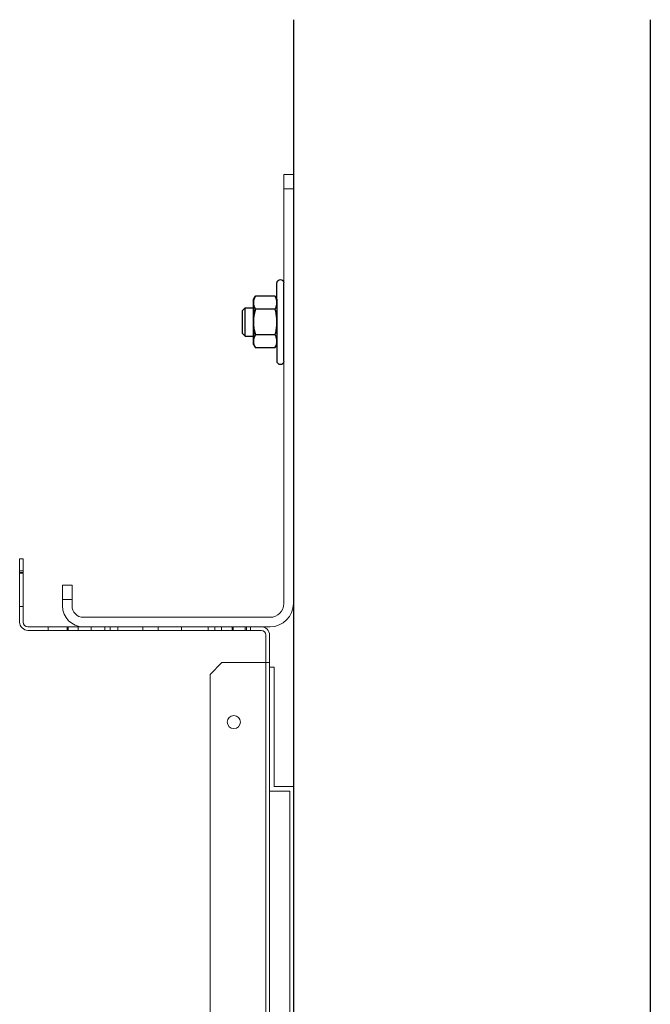
# Model space of a CAD drawing. Units: inches. Extents: x 372 to 6987, y 547 to 5225.
# Drawn here: x 5459 to 5565, y 2382 to 2548 of the extents above; entities that cross this region are included whole.
import ezdxf

# ---------------------------------------------------------------- set-up
doc = ezdxf.new("R2010")
doc.units = ezdxf.units.IN
doc.header["$MEASUREMENT"] = 0
doc.layers.add('PrimaP', color=9, linetype='Continuous')

# ---------------------------------------------------------------- blocks, each defined once
blk = doc.blocks.new('A$C306E79EE')
at = {"layer": 'PrimaP', "linetype": 'Continuous', "lineweight": 0}
for p, q in [((4, 190), (0, 190)), ((0, 9.8), (0, 190)), ((4, 190), (4, 9.8)), ((4, 184), (0, 184)), ((93, 17.5), (93, 8.8)), ((93, 17.5), (97, 17.5)), ((97, 17.5), (97, 8.8)), ((93, 11.5), (97, 11.5)), ((88.2, 4), (9.8, 4)), ((88.2, 0), (9.8, 0))]:
    blk.add_line(p, q, dxfattribs=at)
at = {"layer": 'PrimaP', "lineweight": 0}
blk.add_line((0, 0), (0, 0), dxfattribs=at)
at = {"layer": 'PrimaP', "linetype": 'Continuous', "lineweight": 0}
for centre, radius, start, end in [((9.8, 9.8), 9.8, 180, 270), ((9.8, 9.8), 5.8, 180, 270), ((88.2, 8.8), 8.8, 270, 0), ((88.2, 8.8), 4.8, 270, 0)]:
    blk.add_arc(centre, radius, start, end, dxfattribs=at)
blk = doc.blocks.new('A$C034B3074')
at = {"layer": 'PrimaP'}
blk.add_line((0, 1.43), (0, 34.33), dxfattribs=at)
at = {"layer": 'PrimaP', "linetype": 'Continuous'}
for p, q in [((3.71, 28.75), (2.87, 27.29)), ((2.87, 27.29), (2.87, 8.47)), ((3.71, 28.75), (11.93, 28.75)), ((12.77, 27.29), (11.93, 28.75)), ((12.77, 8.47), (12.77, 27.29)), ((3.71, 23.32), (11.93, 23.32)), ((3.71, 23.32), (11.93, 23.32)), ((12.77, 23.83), (12.77, 11.94)), ((16.24, 23.83), (12.77, 23.83)), ((16.24, 23.83), (17.3, 22.76)), ((16.24, 23.83), (16.24, 23.83)), ((16.24, 11.94), (16.24, 23.83)), ((17.3, 13), (17.3, 22.76)), ((3.71, 12.45), (11.93, 12.45)), ((3.71, 12.45), (11.93, 12.45)), ((17.3, 13), (16.24, 11.94)), ((3.71, 7.02), (2.87, 8.47)), ((12.77, 8.47), (11.93, 7.02)), ((16.24, 11.94), (12.77, 11.94)), ((16.24, 11.94), (16.24, 11.94)), ((3.71, 7.02), (11.93, 7.02))]:
    blk.add_line(p, q, dxfattribs=at)
at = {"layer": 'PrimaP'}
for points in [[(2.87, 23.83), (2.87, 34.33)], [(2.87, 11.94), (2.87, 1.43)]]:
    blk.add_lwpolyline(points, dxfattribs=at)
for centre, start, end in [((1.43, 34.33), 0, 180), ((1.43, 1.43), 180, 0)]:
    blk.add_arc(centre, 1.43, start, end, dxfattribs=at)
at = {"layer": 'PrimaP', "linetype": 'Continuous'}
for points, knots in [([(2.87, 26.03), (2.87, 26.21), (2.89, 26.57), (3, 27.11), (3.17, 27.65), (3.4, 28.2), (3.6, 28.56), (3.71, 28.75)], [0, 0, 0, 0, 0.1781312, 0.3593191, 0.5469081, 0.7449774, 0.9587109, 0.9587109, 0.9587109, 0.9587109]), ([(3.71, 28.75), (3.6, 28.56), (3.4, 28.2), (3.17, 27.65), (3, 27.11), (2.89, 26.57), (2.87, 26.21), (2.87, 26.03)], [0, 0, 0, 0, 0.2137254, 0.4118429, 0.5994395, 0.78061, 0.958711, 0.958711, 0.958711, 0.958711]), ([(3.71, 23.32), (3.6, 23.5), (3.4, 23.87), (3.17, 24.42), (3, 24.96), (2.89, 25.5), (2.87, 25.86), (2.87, 26.03)], [0, 0, 0, 0, 0.2137254, 0.4118429, 0.5994395, 0.78061, 0.958711, 0.958711, 0.958711, 0.958711]), ([(2.87, 26.03), (2.87, 25.86), (2.89, 25.5), (3, 24.96), (3.17, 24.42), (3.4, 23.87), (3.6, 23.5), (3.71, 23.32)], [0, 0, 0, 0, 0.1781312, 0.3593191, 0.5469081, 0.7449774, 0.9587109, 0.9587109, 0.9587109, 0.9587109]), ([(12.77, 26.03), (12.77, 26.21), (12.75, 26.57), (12.64, 27.11), (12.47, 27.65), (12.23, 28.2), (12.04, 28.56), (11.93, 28.75)], [0, 0, 0, 0, 0.1781312, 0.3593191, 0.5469081, 0.7449774, 0.9587109, 0.9587109, 0.9587109, 0.9587109]), ([(11.93, 28.75), (12.04, 28.56), (12.23, 28.2), (12.47, 27.65), (12.64, 27.11), (12.75, 26.57), (12.77, 26.21), (12.77, 26.03)], [0, 0, 0, 0, 0.2137254, 0.4118429, 0.5994395, 0.78061, 0.958711, 0.958711, 0.958711, 0.958711]), ([(11.93, 23.32), (12.04, 23.5), (12.23, 23.87), (12.47, 24.42), (12.64, 24.96), (12.75, 25.5), (12.77, 25.86), (12.77, 26.03)], [0, 0, 0, 0, 0.2137254, 0.4118429, 0.5994395, 0.78061, 0.958711, 0.958711, 0.958711, 0.958711]), ([(12.77, 26.03), (12.77, 25.86), (12.75, 25.5), (12.64, 24.96), (12.47, 24.42), (12.23, 23.87), (12.04, 23.5), (11.93, 23.32)], [0, 0, 0, 0, 0.1781312, 0.3593191, 0.5469081, 0.7449774, 0.9587109, 0.9587109, 0.9587109, 0.9587109]), ([(2.87, 17.88), (2.87, 18.24), (2.89, 18.95), (3, 20.02), (3.17, 21.1), (3.4, 22.2), (3.6, 22.94), (3.71, 23.32)], [0, 0, 0, 0, 0.355696, 0.713145, 1.075416, 1.447916, 1.838672, 1.838672, 1.838672, 1.838672]), ([(3.71, 23.32), (3.6, 22.94), (3.4, 22.2), (3.17, 21.1), (3, 20.02), (2.89, 18.95), (2.87, 18.24), (2.87, 17.88)], [0, 0, 0, 0, 0.390741, 0.763332, 1.12562, 1.483036, 1.838672, 1.838672, 1.838672, 1.838672]), ([(12.77, 17.88), (12.77, 18.24), (12.75, 18.95), (12.64, 20.02), (12.47, 21.1), (12.24, 22.2), (12.04, 22.94), (11.93, 23.32)], [0, 0, 0, 0, 0.355696, 0.713145, 1.075416, 1.447916, 1.838672, 1.838672, 1.838672, 1.838672]), ([(11.93, 23.32), (12.04, 22.94), (12.24, 22.2), (12.47, 21.1), (12.64, 20.02), (12.75, 18.95), (12.77, 18.24), (12.77, 17.88)], [0, 0, 0, 0, 0.390741, 0.763332, 1.12562, 1.483036, 1.838672, 1.838672, 1.838672, 1.838672]), ([(3.71, 12.45), (3.6, 12.83), (3.4, 13.56), (3.17, 14.66), (3, 15.74), (2.89, 16.81), (2.87, 17.53), (2.87, 17.88)], [0, 0, 0, 0, 0.390741, 0.763332, 1.12562, 1.483036, 1.838672, 1.838672, 1.838672, 1.838672]), ([(2.87, 17.88), (2.87, 17.53), (2.89, 16.81), (3, 15.74), (3.17, 14.66), (3.4, 13.56), (3.6, 12.83), (3.71, 12.45)], [0, 0, 0, 0, 0.355696, 0.713145, 1.075416, 1.447916, 1.838672, 1.838672, 1.838672, 1.838672]), ([(11.93, 12.45), (12.04, 12.83), (12.24, 13.56), (12.47, 14.66), (12.64, 15.74), (12.75, 16.81), (12.77, 17.53), (12.77, 17.88)], [0, 0, 0, 0, 0.390741, 0.763332, 1.12562, 1.483036, 1.838672, 1.838672, 1.838672, 1.838672]), ([(12.77, 17.88), (12.77, 17.53), (12.75, 16.81), (12.64, 15.74), (12.47, 14.66), (12.24, 13.56), (12.04, 12.83), (11.93, 12.45)], [0, 0, 0, 0, 0.355696, 0.713145, 1.075416, 1.447916, 1.838672, 1.838672, 1.838672, 1.838672]), ([(2.87, 9.73), (2.87, 9.91), (2.89, 10.27), (3, 10.81), (3.17, 11.35), (3.4, 11.9), (3.6, 12.26), (3.71, 12.45)], [0, 0, 0, 0, 0.1781312, 0.3593191, 0.5469081, 0.7449774, 0.9587109, 0.9587109, 0.9587109, 0.9587109]), ([(3.71, 12.45), (3.6, 12.26), (3.4, 11.9), (3.17, 11.35), (3, 10.81), (2.89, 10.27), (2.87, 9.91), (2.87, 9.73)], [0, 0, 0, 0, 0.2137254, 0.4118429, 0.5994395, 0.78061, 0.958711, 0.958711, 0.958711, 0.958711]), ([(12.77, 9.73), (12.77, 9.91), (12.75, 10.27), (12.64, 10.81), (12.47, 11.35), (12.23, 11.9), (12.04, 12.26), (11.93, 12.45)], [0, 0, 0, 0, 0.1781312, 0.3593191, 0.5469081, 0.7449774, 0.9587109, 0.9587109, 0.9587109, 0.9587109]), ([(11.93, 12.45), (12.04, 12.26), (12.23, 11.9), (12.47, 11.35), (12.64, 10.81), (12.75, 10.27), (12.77, 9.91), (12.77, 9.73)], [0, 0, 0, 0, 0.2137254, 0.4118429, 0.5994395, 0.78061, 0.958711, 0.958711, 0.958711, 0.958711]), ([(3.71, 7.02), (3.6, 7.2), (3.4, 7.56), (3.17, 8.12), (3, 8.66), (2.89, 9.2), (2.87, 9.56), (2.87, 9.73)], [0, 0, 0, 0, 0.2137254, 0.4118429, 0.5994395, 0.78061, 0.958711, 0.958711, 0.958711, 0.958711]), ([(2.87, 9.73), (2.87, 9.56), (2.89, 9.2), (3, 8.66), (3.17, 8.12), (3.4, 7.56), (3.6, 7.2), (3.71, 7.02)], [0, 0, 0, 0, 0.1781312, 0.3593191, 0.5469081, 0.7449774, 0.9587109, 0.9587109, 0.9587109, 0.9587109]), ([(11.93, 7.02), (12.04, 7.2), (12.23, 7.56), (12.47, 8.12), (12.64, 8.66), (12.75, 9.2), (12.77, 9.56), (12.77, 9.73)], [0, 0, 0, 0, 0.2137254, 0.4118429, 0.5994395, 0.78061, 0.958711, 0.958711, 0.958711, 0.958711]), ([(12.77, 9.73), (12.77, 9.56), (12.75, 9.2), (12.64, 8.66), (12.47, 8.12), (12.23, 7.56), (12.04, 7.2), (11.93, 7.02)], [0, 0, 0, 0, 0.1781312, 0.3593191, 0.5469081, 0.7449774, 0.9587109, 0.9587109, 0.9587109, 0.9587109])]:
    blk.add_open_spline(points, degree=3, knots=knots, dxfattribs=at)
blk = doc.blocks.new('Porta Piano EI120')
at = {"layer": 'PrimaP', "color": 1}
blk.add_line((-60, 988.96), (-60, 812.17), dxfattribs=at)
at = {"layer": 'PrimaP', "color": 5}
blk.add_line((0, 988.96), (0, 812.17), dxfattribs=at)
at = {"layer": 'PrimaP', "lineweight": 0}
for p, q in [((45.4, 887.77), (45.4, 898.37)), ((46, 898.37), (45.4, 898.37)), ((46, 898.37), (46, 887.77)), ((46, 896.37), (45.4, 896.37)), ((45.4, 896.11), (46, 896.11)), ((45.4, 895.97), (46, 895.97)), ((45.4, 890.37), (46, 890.37)), ((44.6, 886.97), (5.4, 886.97)), ((7.2, 886.97), (7.2, 886.37)), ((7.9, 886.37), (7.9, 886.97)), ((8.1, 886.37), (8.1, 886.97)), ((10.1, 886.37), (10.1, 886.97)), ((10.3, 886.37), (10.3, 886.97)), ((12.1, 886.37), (12.1, 886.97)), ((13.2, 886.97), (13.2, 886.37)), ((14.3, 886.37), (14.3, 886.97)), ((18.8, 886.97), (18.8, 886.37)), ((22.7, 886.97), (22.7, 886.37)), ((25.3, 886.97), (25.3, 886.37)), ((29.5, 886.37), (29.5, 886.97)), ((30.8, 886.37), (30.8, 886.97)), ((31.7, 886.37), (31.7, 886.97)), ((34, 886.37), (34, 886.97)), ((36.16, 886.97), (36.16, 886.37)), ((37.84, 886.97), (37.84, 886.37)), ((38, 886.37), (38, 886.97)), ((41.2, 886.37), (41.2, 886.97)), ((4, 885.57), (4, 801.57)), ((4.6, 885.57), (4.6, 880.97)), ((44.6, 886.37), (5.4, 886.37)), ((3.2, 860.17), (3.2, 880.17)), ((3.2, 880.17), (4, 880.17)), ((4, 880.97), (4.6, 880.97)), ((4, 880.17), (4, 859.37)), ((4.6, 880.97), (4.6, 806.17)), ((5.08, 880.97), (4.6, 880.97)), ((12, 880.97), (5.08, 880.97)), ((14, 878.97), (12, 880.97)), ((14, 808.17), (14, 878.97)), ((0, 800.17), (0, 860.17)), ((0, 860.17), (3.2, 860.17)), ((0.6, 800.77), (0.6, 859.37)), ((0.6, 859.37), (4, 859.37))]:
    blk.add_line(p, q, dxfattribs=at)
blk.add_circle((10, 870.97), 1.1, dxfattribs=at)
for centre, radius, start, end in [((5.4, 885.57), 1.4, 90, 180), ((44.6, 887.77), 1.4, 270, 0), ((44.6, 887.77), 0.8, 270, 0), ((5.4, 885.57), 0.8, 90, 180)]:
    blk.add_arc(centre, radius, start, end, dxfattribs=at)
at = {"layer": 'PrimaP', "lineweight": 0, "xscale": 0.4, "yscale": 0.4, "zscale": 0.4}
for name, p in [('A$C306E79EE', (0, 886.97)), ('A$C034B3074', (1.6, 931.02))]:
    blk.add_blockref(name, p, dxfattribs=at)

msp = doc.modelspace()

# ---------------------------------------------------------------- block references
at = {"xscale": -1}
msp.add_blockref('Porta Piano EI120', (5504.83, 1558.54), dxfattribs=at)

doc.saveas('drawing.dxf')
